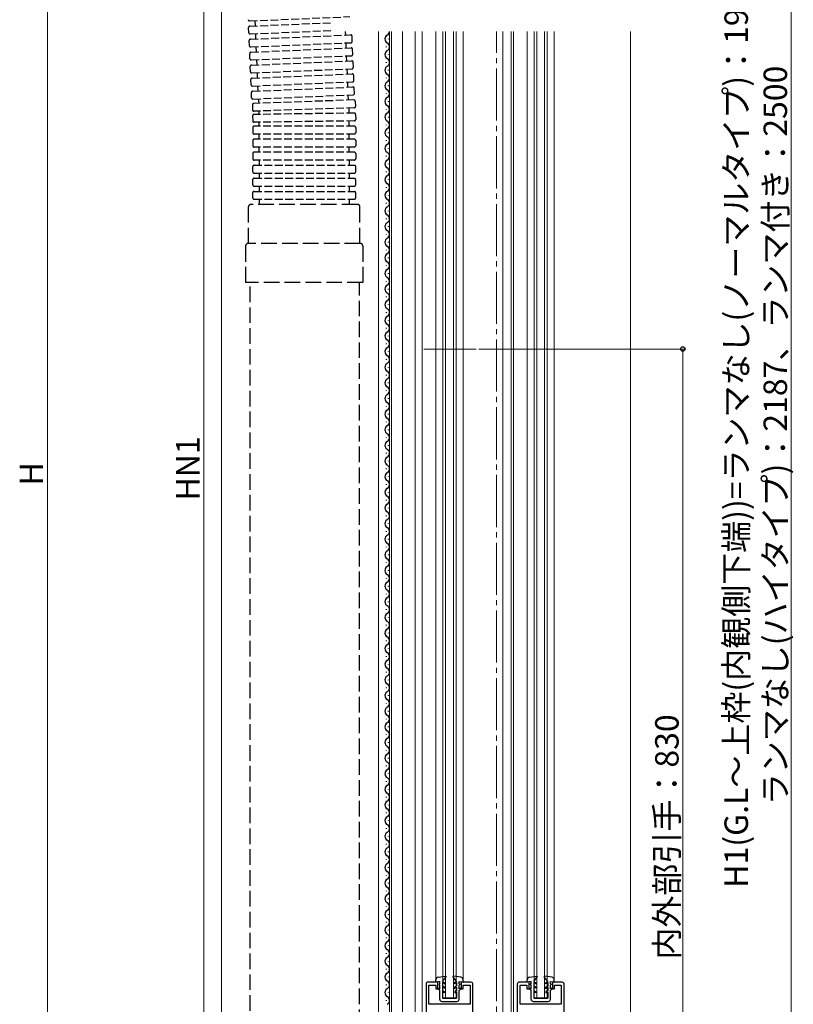
# Model space of a CAD drawing. Extents: x 0 to 1386, y 0 to 2245.
# Drawn here: x 233 to 530, y 1115 to 1493 of the extents above; entities that cross this region are included whole.
import ezdxf

# ---------------------------------------------------------------- set-up
doc = ezdxf.new("R2010")
doc.units = 0
for name, pattern in [('YCENTER_1', [13, 10, -1, 1, -1]), ('YDIVIDE_1', [15, 10, -1, 1, -1, 1, -1]), ('YHIDDEN_1', [4, 3, -1])]:
    doc.linetypes.add(name, pattern=pattern)
for name, color, linetype, lineweight in [('YKK_11', 7, 'CONTINUOUS', 30), ('YKK_12', 2, 'CONTINUOUS', 13), ('YKK_13', 4, 'CONTINUOUS', 30), ('YKK_D', 6, 'CONTINUOUS', 13)]:
    doc.layers.add(name, color=color, linetype=linetype, lineweight=lineweight)
doc.styles.get("Standard").update_dxf_attribs({"font": 'txt', "bigfont": 'BIGFONT'})

msp = doc.modelspace()

# ---------------------------------------------------------------- linework, layer by layer
at = {"layer": 'YKK_11', "linetype": 'ByBlock', "lineweight": -2, "ltscale": 0.5}
for p, q in [((389.13, 1122.76), (389.13, 982.56)), ((393.63, 1123.56), (389.93, 1123.56)), ((390.23, 1115.06), (390.23, 1122.46)), ((390.23, 1122.46), (392.83, 1122.46)), ((392.83, 1122.46), (392.83, 1121.06)), ((393.63, 1121.06), (393.63, 1123.56)), ((406.33, 1123.56), (402.63, 1123.56)), ((402.63, 1123.56), (402.63, 1121.06)), ((403.43, 1121.06), (403.43, 1122.46)), ((403.43, 1122.46), (406.03, 1122.46)), ((406.03, 1122.46), (406.03, 1115.06)), ((407.13, 982.26), (407.13, 1122.76)), ((424.13, 1122.76), (424.13, 982.56)), ((428.63, 1123.56), (424.93, 1123.56)), ((425.23, 1115.06), (425.23, 1122.46)), ((425.23, 1122.46), (427.83, 1122.46)), ((427.83, 1122.46), (427.83, 1121.06)), ((428.63, 1121.06), (428.63, 1123.56)), ((441.33, 1123.56), (437.63, 1123.56)), ((437.63, 1123.56), (437.63, 1121.06)), ((438.43, 1121.06), (438.43, 1122.46)), ((438.43, 1122.46), (441.03, 1122.46)), ((441.03, 1122.46), (441.03, 1115.06)), ((442.13, 982.26), (442.13, 1122.76)), ((392.83, 1121.06), (393.63, 1121.06)), ((402.63, 1121.06), (403.43, 1121.06)), ((427.83, 1121.06), (428.63, 1121.06)), ((437.63, 1121.06), (438.43, 1121.06)), ((406.03, 1115.06), (390.23, 1115.06)), ((441.03, 1115.06), (425.23, 1115.06))]:
    msp.add_line(p, q, dxfattribs=at)
for centre, start, end in [((389.93, 1122.76), 90.0004, 180.0015), ((406.33, 1122.76), 359.9999, 89.9999), ((424.93, 1122.76), 90.0004, 180.0015), ((441.33, 1122.76), 359.9999, 89.9999)]:
    msp.add_arc(centre, 0.8, start, end, dxfattribs=at)
at = {"layer": 'YKK_12'}
for p, q in [((310.63, 968.56), (310.63, 1813.07)), ((370.93, 1488.41), (370.93, 984.56)), ((375.13, 1029.56), (375.13, 1488.41)), ((375.93, 1029.56), (375.93, 1488.41)), ((380.13, 1029.56), (380.13, 1488.41)), ((384.93, 984.56), (384.93, 1488.41)), ((387.63, 1488.41), (387.63, 981.56)), ((392.93, 1488.41), (392.93, 1123.56)), ((395.63, 1117.56), (395.63, 1488.41)), ((396.63, 1488.41), (396.63, 1117.56)), ((399.63, 1488.41), (399.63, 1117.56)), ((400.63, 1117.56), (400.63, 1488.41)), ((403.33, 1488.41), (403.33, 1123.56)), ((418.63, 1488.41), (418.63, 981.56)), ((421.83, 1488.41), (421.83, 981.56)), ((422.63, 1488.41), (422.63, 981.56)), ((427.93, 1123.56), (427.93, 1488.41)), ((430.63, 1117.56), (430.63, 1488.41)), ((431.63, 1488.41), (431.63, 1117.56)), ((434.63, 1488.41), (434.63, 1117.56)), ((435.63, 1117.56), (435.63, 1488.41)), ((438.33, 1488.41), (438.33, 1123.56)), ((467.63, 1488.41), (467.63, 1011.56)), ((395.63, 1117.56), (400.63, 1117.56)), ((430.63, 1117.56), (435.63, 1117.56))]:
    msp.add_line(p, q, dxfattribs=at)
at = {"layer": 'YKK_12', "linetype": 'YCENTER_1', "ltscale": 2}
msp.add_line((416.13, 934.22), (416.13, 1488.41), dxfattribs=at)
at = {"layer": 'YKK_12', "linetype": 'YDIVIDE_1', "ltscale": 2}
msp.add_line((408.33, 1366.56), (387.93, 1366.56), dxfattribs=at)
at = {"layer": 'YKK_13', "linetype": 'YHIDDEN_1'}
for p, q in [((321.43, 1492.48), (359.9, 1494.12)), ((321.12, 1487.96), (321.04, 1489.96)), ((321.52, 1490.48), (353, 1491.82)), ((323.43, 1492.56), (323.52, 1490.57)), ((321.65, 1487.48), (353, 1488.82)), ((321.73, 1485.49), (360.2, 1487.13)), ((323.64, 1487.57), (323.73, 1485.57)), ((358.14, 1488.41), (358.2, 1487.04)), ((360.8, 1484.65), (360.72, 1486.65)), ((321.34, 1482.97), (321.25, 1484.97)), ((321.86, 1482.49), (360.32, 1484.13)), ((321.94, 1480.49), (360.41, 1482.13)), ((323.86, 1482.57), (323.94, 1480.58)), ((358.33, 1484.04), (358.41, 1482.05)), ((361.01, 1479.65), (360.93, 1481.65)), ((321.55, 1477.97), (321.47, 1479.97)), ((322.07, 1477.49), (360.54, 1479.13)), ((324.07, 1477.58), (324.15, 1475.58)), ((358.54, 1479.05), (358.62, 1477.05)), ((321.76, 1472.98), (321.68, 1474.97)), ((322.16, 1475.5), (360.62, 1477.13)), ((322.28, 1472.5), (360.75, 1474.14)), ((358.75, 1474.05), (358.84, 1472.05)), ((361.23, 1474.66), (361.14, 1476.66)), ((322.37, 1470.5), (360.83, 1472.14)), ((324.28, 1472.58), (324.37, 1470.58)), ((361.44, 1469.66), (361.36, 1471.66)), ((321.98, 1467.98), (321.89, 1469.98)), ((322.5, 1467.5), (360.96, 1469.14)), ((322.58, 1465.5), (361.05, 1467.14)), ((324.5, 1467.59), (324.58, 1465.59)), ((358.96, 1469.06), (359.05, 1467.06)), ((361.65, 1464.67), (361.57, 1466.67)), ((322.19, 1462.99), (322.1, 1464.98)), ((322.71, 1462.51), (361.18, 1464.15)), ((322.52, 1460.29), (322.59, 1458.29)), ((361.47, 1462.15), (323, 1460.81)), ((361.58, 1459.15), (323.1, 1457.81)), ((361.99, 1461.67), (362.06, 1459.67)), ((322.6, 1456.07), (322.63, 1454.07)), ((361.59, 1457.11), (323.09, 1456.57)), ((362.1, 1456.62), (362.13, 1454.62)), ((322.63, 1451.58), (322.63, 1449.58)), ((361.63, 1452.08), (323.13, 1452.08)), ((361.63, 1454.11), (323.14, 1453.57)), ((325.13, 1452.08), (325.14, 1453.6)), ((359.63, 1452.08), (359.63, 1454.08)), ((362.13, 1451.58), (362.13, 1449.58)), ((361.63, 1449.08), (323.13, 1449.08)), ((325.13, 1447.08), (325.13, 1449.08)), ((359.63, 1447.08), (359.63, 1449.08)), ((322.63, 1446.58), (322.63, 1444.58)), ((361.63, 1447.08), (323.13, 1447.08)), ((361.63, 1444.08), (323.13, 1444.08)), ((325.13, 1442.08), (325.13, 1444.08)), ((359.63, 1442.08), (359.63, 1444.08)), ((362.13, 1446.58), (362.13, 1444.58)), ((322.63, 1441.58), (322.63, 1439.58)), ((361.63, 1442.08), (323.13, 1442.08)), ((362.13, 1441.58), (362.13, 1439.58)), ((322.63, 1434.58), (322.63, 1436.58)), ((361.63, 1439.08), (323.13, 1439.08)), ((323.13, 1437.08), (361.63, 1437.08)), ((362.13, 1434.58), (362.13, 1436.58)), ((323.13, 1434.08), (361.63, 1434.08)), ((325.13, 1434.08), (325.13, 1432.08)), ((359.63, 1434.08), (359.63, 1432.08)), ((322.63, 1429.58), (322.63, 1431.58)), ((323.13, 1432.08), (361.63, 1432.08)), ((323.13, 1429.08), (361.63, 1429.08)), ((325.13, 1429.08), (325.13, 1427.08)), ((359.63, 1429.08), (359.63, 1427.08)), ((362.13, 1429.58), (362.13, 1431.58)), ((322.63, 1424.58), (322.63, 1426.58)), ((323.13, 1427.08), (361.63, 1427.08)), ((362.13, 1424.58), (362.13, 1426.58)), ((323.13, 1424.08), (361.63, 1424.08)), ((325.13, 1424.08), (325.13, 1422.08)), ((359.63, 1424.08), (359.63, 1422.08))]:
    msp.add_line(p, q, dxfattribs=at)
at = {"layer": 'YKK_13'}
for p, q in [((374.63, 1485.66), (374.63, 1485.46)), ((373.87, 1482.66), (373.87, 1482.46)), ((374.63, 1479.66), (374.63, 1479.46)), ((373.87, 1476.66), (373.87, 1476.46)), ((373.87, 1470.66), (373.87, 1470.46)), ((374.63, 1473.66), (374.63, 1473.46)), ((374.63, 1467.66), (374.63, 1467.46)), ((324.67, 1462.59), (325, 1460.88)), ((359.46, 1462.08), (359.18, 1464.06)), ((373.87, 1464.66), (373.87, 1464.46)), ((359.59, 1457.08), (359.59, 1459.08)), ((374.63, 1461.66), (374.63, 1461.46)), ((325.09, 1456.6), (325.1, 1457.88)), ((373.87, 1458.66), (373.87, 1458.46)), ((374.63, 1455.66), (374.63, 1455.46)), ((373.87, 1452.66), (373.87, 1452.46)), ((374.63, 1449.66), (374.63, 1449.46)), ((373.87, 1446.66), (373.87, 1446.46)), ((374.63, 1443.66), (374.63, 1443.46)), ((373.87, 1440.66), (373.87, 1440.46)), ((374.63, 1437.66), (374.63, 1437.46)), ((373.87, 1434.66), (373.87, 1434.46)), ((373.87, 1428.66), (373.87, 1428.46)), ((374.63, 1431.66), (374.63, 1431.46)), ((374.63, 1425.66), (374.63, 1425.46)), ((373.87, 1422.66), (373.87, 1422.46)), ((374.63, 1419.66), (374.63, 1419.46)), ((373.87, 1416.66), (373.87, 1416.46)), ((374.63, 1413.66), (374.63, 1413.46)), ((373.87, 1410.66), (373.87, 1410.46)), ((374.63, 1407.66), (374.63, 1407.46)), ((373.87, 1404.66), (373.87, 1404.46)), ((373.87, 1398.66), (373.87, 1398.46)), ((374.63, 1401.66), (374.63, 1401.46)), ((374.63, 1395.66), (374.63, 1395.46)), ((373.87, 1392.66), (373.87, 1392.46)), ((374.63, 1389.66), (374.63, 1389.46)), ((373.87, 1386.66), (373.87, 1386.46)), ((374.63, 1383.66), (374.63, 1383.46)), ((373.87, 1380.66), (373.87, 1380.46)), ((374.63, 1377.66), (374.63, 1377.46)), ((373.87, 1374.66), (373.87, 1374.46)), ((373.87, 1368.66), (373.87, 1368.46)), ((374.63, 1371.66), (374.63, 1371.46)), ((374.63, 1365.66), (374.63, 1365.46)), ((373.87, 1362.66), (373.87, 1362.46)), ((373.87, 1356.66), (373.87, 1356.46)), ((374.63, 1359.66), (374.63, 1359.46)), ((374.63, 1353.66), (374.63, 1353.46)), ((373.87, 1350.66), (373.87, 1350.46)), ((374.63, 1347.66), (374.63, 1347.46)), ((373.87, 1344.66), (373.87, 1344.46)), ((374.63, 1341.66), (374.63, 1341.46)), ((373.87, 1338.66), (373.87, 1338.46)), ((374.63, 1335.66), (374.63, 1335.46)), ((373.87, 1332.66), (373.87, 1332.46)), ((373.87, 1326.66), (373.87, 1326.46)), ((374.63, 1329.66), (374.63, 1329.46)), ((374.63, 1323.66), (374.63, 1323.46)), ((373.87, 1320.66), (373.87, 1320.46)), ((374.63, 1317.66), (374.63, 1317.46)), ((373.87, 1314.66), (373.87, 1314.46)), ((374.63, 1311.66), (374.63, 1311.46)), ((373.87, 1308.66), (373.87, 1308.46)), ((374.63, 1305.66), (374.63, 1305.46)), ((373.87, 1302.66), (373.87, 1302.46)), ((373.87, 1296.66), (373.87, 1296.46)), ((374.63, 1299.66), (374.63, 1299.46)), ((374.63, 1293.66), (374.63, 1293.46)), ((373.87, 1290.66), (373.87, 1290.46)), ((374.63, 1287.66), (374.63, 1287.46)), ((373.87, 1284.66), (373.87, 1284.46)), ((374.63, 1281.66), (374.63, 1281.46)), ((373.87, 1278.66), (373.87, 1278.46)), ((374.63, 1275.66), (374.63, 1275.46)), ((373.87, 1272.66), (373.87, 1272.46)), ((373.87, 1266.66), (373.87, 1266.46)), ((374.63, 1269.66), (374.63, 1269.46)), ((374.63, 1263.66), (374.63, 1263.46)), ((373.87, 1260.66), (373.87, 1260.46)), ((373.87, 1254.66), (373.87, 1254.46)), ((374.63, 1257.66), (374.63, 1257.46)), ((374.63, 1251.66), (374.63, 1251.46)), ((373.87, 1248.66), (373.87, 1248.46)), ((374.63, 1245.66), (374.63, 1245.46)), ((373.87, 1242.66), (373.87, 1242.46)), ((374.63, 1239.66), (374.63, 1239.46)), ((373.87, 1236.66), (373.87, 1236.46)), ((374.63, 1233.66), (374.63, 1233.46)), ((373.87, 1230.66), (373.87, 1230.46)), ((373.87, 1224.66), (373.87, 1224.46)), ((374.63, 1227.66), (374.63, 1227.46)), ((374.63, 1221.66), (374.63, 1221.46)), ((373.87, 1218.66), (373.87, 1218.46)), ((374.63, 1215.66), (374.63, 1215.46)), ((373.87, 1212.66), (373.87, 1212.46)), ((374.63, 1209.66), (374.63, 1209.46)), ((373.87, 1206.66), (373.87, 1206.46)), ((374.63, 1203.66), (374.63, 1203.46)), ((373.87, 1200.66), (373.87, 1200.46)), ((373.87, 1194.66), (373.87, 1194.46)), ((374.63, 1197.66), (374.63, 1197.46)), ((374.63, 1191.66), (374.63, 1191.46)), ((373.87, 1188.66), (373.87, 1188.46)), ((374.63, 1185.66), (374.63, 1185.46)), ((373.87, 1182.66), (373.87, 1182.46)), ((374.63, 1179.66), (374.63, 1179.46)), ((373.87, 1176.66), (373.87, 1176.46)), ((374.63, 1173.66), (374.63, 1173.46)), ((373.87, 1170.66), (373.87, 1170.46)), ((373.87, 1164.66), (373.87, 1164.46)), ((374.63, 1167.66), (374.63, 1167.46)), ((374.63, 1161.66), (374.63, 1161.46)), ((373.87, 1158.66), (373.87, 1158.46)), ((373.87, 1152.66), (373.87, 1152.46)), ((374.63, 1155.66), (374.63, 1155.46)), ((374.63, 1149.66), (374.63, 1149.46)), ((373.87, 1146.66), (373.87, 1146.46)), ((374.63, 1143.66), (374.63, 1143.46)), ((373.87, 1140.66), (373.87, 1140.46)), ((374.63, 1137.66), (374.63, 1137.46)), ((373.87, 1134.66), (373.87, 1134.46)), ((374.63, 1131.66), (374.63, 1131.46)), ((373.87, 1128.66), (373.87, 1128.46)), ((373.87, 1122.66), (373.87, 1122.46)), ((374.63, 1125.66), (374.63, 1125.46)), ((392.93, 1123.58), (392.93, 1124.51)), ((394.43, 1123.88), (392.93, 1123.58)), ((393.8, 1125.5), (396.67, 1125.87)), ((394.43, 1122.88), (394.13, 1122.88)), ((394.13, 1122.88), (394.13, 1122.68)), ((394.43, 1122.38), (394.13, 1122.68)), ((394.43, 1122.88), (394.43, 1123.88)), ((394.43, 1120.96), (394.43, 1122.38)), ((395.43, 1123.88), (396.81, 1125.63)), ((395.43, 1123.88), (396.33, 1123.36)), ((395.43, 1123.42), (395.43, 1122.18)), ((395.43, 1123.42), (396.33, 1122.89)), ((396.33, 1123.36), (396.33, 1122.89)), ((400.83, 1123.87), (399.47, 1125.63)), ((402.47, 1125.48), (399.6, 1125.87)), ((400.83, 1123.87), (399.93, 1123.35)), ((400.83, 1123.4), (399.93, 1122.89)), ((399.93, 1123.35), (399.93, 1122.89)), ((400.83, 1123.4), (400.83, 1122.17)), ((401.83, 1123.86), (403.33, 1123.56)), ((401.83, 1122.86), (401.83, 1123.86)), ((401.83, 1122.86), (402.13, 1122.86)), ((401.83, 1122.36), (402.13, 1122.66)), ((401.83, 1120.94), (401.83, 1122.36)), ((402.13, 1122.86), (402.13, 1122.66)), ((403.33, 1123.56), (403.33, 1124.49)), ((427.93, 1123.59), (427.93, 1124.51)), ((429.43, 1123.88), (427.93, 1123.59)), ((428.8, 1125.5), (431.67, 1125.88)), ((429.43, 1122.88), (429.13, 1122.88)), ((429.13, 1122.88), (429.13, 1122.68)), ((429.43, 1122.38), (429.13, 1122.68)), ((429.43, 1122.88), (429.43, 1123.88)), ((429.43, 1120.96), (429.43, 1122.38)), ((430.43, 1123.88), (431.81, 1125.64)), ((430.43, 1123.88), (431.33, 1123.36)), ((430.43, 1123.42), (430.43, 1122.18)), ((430.43, 1123.42), (431.33, 1122.9)), ((431.33, 1123.36), (431.33, 1122.9)), ((435.83, 1123.87), (434.47, 1125.63)), ((437.47, 1125.48), (434.6, 1125.87)), ((435.83, 1123.87), (434.93, 1123.35)), ((435.83, 1123.41), (434.93, 1122.89)), ((434.93, 1123.35), (434.93, 1122.89)), ((435.83, 1123.41), (435.83, 1122.17)), ((436.83, 1123.87), (438.33, 1123.56)), ((436.83, 1122.87), (436.83, 1123.87)), ((436.83, 1122.87), (437.13, 1122.87)), ((436.83, 1122.37), (437.13, 1122.67)), ((436.83, 1120.95), (436.83, 1122.37)), ((437.13, 1122.87), (437.13, 1122.67)), ((438.33, 1123.56), (438.33, 1124.49)), ((374.63, 1119.66), (374.63, 1119.46)), ((393.93, 1121.25), (394.43, 1120.96)), ((393.93, 1120.88), (393.93, 1121.25)), ((394.43, 1120.38), (393.93, 1120.88)), ((394.42, 1116.97), (394.43, 1120.38)), ((396.12, 1119.51), (395.42, 1119.92)), ((395.42, 1119.92), (395.42, 1117.47)), ((396.33, 1121.66), (395.43, 1122.18)), ((396.33, 1121.19), (395.43, 1121.72)), ((395.43, 1121.72), (395.43, 1120.38)), ((395.43, 1120.38), (396.13, 1119.97)), ((396.13, 1119.97), (396.12, 1119.51)), ((396.33, 1121.66), (396.33, 1121.19)), ((399.93, 1121.65), (400.83, 1122.17)), ((399.93, 1121.19), (400.83, 1121.7)), ((399.93, 1121.65), (399.93, 1121.19)), ((400.83, 1120.37), (400.12, 1119.96)), ((400.12, 1119.96), (400.12, 1119.5)), ((400.12, 1119.5), (400.82, 1119.9)), ((400.82, 1119.9), (400.82, 1117.47)), ((400.83, 1121.7), (400.83, 1120.37)), ((401.82, 1116.96), (401.83, 1120.36)), ((402.33, 1121.23), (401.83, 1120.94)), ((401.83, 1120.36), (402.33, 1120.86)), ((402.33, 1120.86), (402.33, 1121.23)), ((428.93, 1121.25), (429.43, 1120.96)), ((428.93, 1120.88), (428.93, 1121.25)), ((429.43, 1120.38), (428.93, 1120.88)), ((429.42, 1116.98), (429.43, 1120.38)), ((431.12, 1119.51), (430.42, 1119.92)), ((430.42, 1119.92), (430.42, 1117.47)), ((431.33, 1121.66), (430.43, 1122.18)), ((431.33, 1121.2), (430.43, 1121.72)), ((430.43, 1121.72), (430.43, 1120.38)), ((430.43, 1120.38), (431.13, 1119.98)), ((431.13, 1119.98), (431.12, 1119.51)), ((431.33, 1121.66), (431.33, 1121.2)), ((434.93, 1121.65), (435.83, 1122.17)), ((434.93, 1121.19), (435.83, 1121.71)), ((434.93, 1121.65), (434.93, 1121.19)), ((435.83, 1120.37), (435.12, 1119.97)), ((435.12, 1119.97), (435.12, 1119.51)), ((435.12, 1119.51), (435.82, 1119.91)), ((435.82, 1119.91), (435.82, 1117.47)), ((435.83, 1121.71), (435.83, 1120.37)), ((436.82, 1116.97), (436.83, 1120.37)), ((437.33, 1121.23), (436.83, 1120.95)), ((436.83, 1120.37), (437.33, 1120.87)), ((437.33, 1120.87), (437.33, 1121.23)), ((373.87, 1116.66), (373.87, 1116.46)), ((395.22, 1116.17), (401.02, 1116.17)), ((395.42, 1117.47), (400.82, 1117.47)), ((430.22, 1116.17), (436.02, 1116.17)), ((430.42, 1117.47), (435.82, 1117.47))]:
    msp.add_line(p, q, dxfattribs=at)
at = {"layer": 'YKK_13', "linetype": 'YHIDDEN_1', "ltscale": 2}
for p, q in [((325.13, 1439.08), (325.13, 1437.08)), ((359.63, 1439.08), (359.63, 1437.08)), ((320.98, 1407.08), (320.98, 1421.08)), ((362.78, 1422.08), (321.98, 1422.08)), ((363.78, 1407.08), (363.78, 1421.08)), ((319.88, 1406.08), (319.88, 1392.08)), ((363.88, 1407.08), (320.88, 1407.08)), ((364.88, 1406.08), (364.88, 1392.08)), ((364.88, 1392.08), (319.88, 1392.08)), ((321.63, 1072.56), (321.62, 1392.08)), ((363.63, 1075.12), (363.62, 1392.08))]:
    msp.add_line(p, q, dxfattribs=at)
at = {"layer": 'YKK_13', "linetype": 'YHIDDEN_1'}
for centre, start, end in [((321.41, 1492.98), 182.441, 272.441), ((321.54, 1489.98), 92.441, 182.441), ((321.62, 1487.98), 182.441, 272.441), ((321.75, 1484.99), 92.441, 182.441), ((360.22, 1486.63), 2.441, 92.441), ((321.84, 1482.99), 182.441, 272.441), ((360.3, 1484.63), 272.441, 2.441), ((360.43, 1481.63), 2.441, 92.441), ((321.97, 1479.99), 92.441, 182.441), ((322.05, 1477.99), 182.441, 272.441), ((360.52, 1479.63), 272.441, 2.441), ((322.18, 1475), 92.441, 182.441), ((360.64, 1476.64), 2.441, 92.441), ((360.73, 1474.64), 272.441, 2.441), ((322.26, 1473), 182.441, 272.441), ((322.39, 1470), 92.441, 182.441), ((360.86, 1471.64), 2.441, 92.441), ((322.48, 1468), 182.441, 272.441), ((360.94, 1469.64), 272.441, 2.441), ((361.07, 1466.64), 2.441, 92.441), ((322.6, 1465), 92.441, 182.441), ((322.69, 1463.01), 182.441, 272.441), ((361.15, 1464.65), 272.441, 2.441), ((323.02, 1460.31), 92, 182), ((361.49, 1461.65), 2, 92), ((361.56, 1459.65), 272, 2), ((323.08, 1458.31), 182, 272), ((323.1, 1456.07), 90.8, 180.8), ((361.6, 1456.61), 0.8, 90.8), ((323.13, 1454.07), 180.8, 270.8), ((323.13, 1451.58), 90, 180), ((361.63, 1454.61), 270.8, 0.8), ((361.63, 1451.58), 0, 90), ((323.13, 1449.58), 180, 270), ((361.63, 1449.58), 270, 0), ((323.13, 1446.58), 90, 180), ((323.13, 1444.58), 180, 270), ((361.63, 1446.58), 0, 90), ((361.63, 1444.58), 270, 0), ((323.13, 1441.58), 90, 180), ((361.63, 1441.58), 0, 90), ((323.13, 1439.58), 180, 270), ((323.13, 1436.58), 90, 180), ((361.63, 1439.58), 270, 0), ((361.63, 1436.58), 0, 90), ((323.13, 1434.58), 180, 270), ((361.63, 1434.58), 270, 0), ((323.13, 1431.58), 90, 180), ((323.13, 1429.58), 180, 270), ((361.63, 1431.58), 0, 90), ((361.63, 1429.58), 270, 0), ((323.13, 1426.58), 90, 180), ((361.63, 1426.58), 0, 90), ((323.13, 1424.58), 180, 270), ((361.63, 1424.58), 270, 0)]:
    msp.add_arc(centre, 0.5, start, end, dxfattribs=at)
at = {"layer": 'YKK_13'}
for centre, radius, start, end in [((375.09, 1485.56), 1.72, 119.1992, 240.8005), ((373.42, 1488.56), 1.72, 299.1905, 354.8356), ((373.42, 1482.56), 1.72, 299.1905, 60.8092), ((375.09, 1479.56), 1.72, 119.1992, 240.8005), ((373.42, 1476.56), 1.72, 299.1905, 60.8092), ((375.09, 1473.56), 1.72, 119.1992, 240.8005), ((373.42, 1470.56), 1.72, 299.1905, 60.8092), ((375.09, 1467.56), 1.72, 119.1992, 240.8005), ((375.09, 1461.56), 1.72, 119.1992, 240.8005), ((373.42, 1464.56), 1.72, 299.1905, 60.8092), ((373.42, 1458.56), 1.72, 299.1905, 60.8092), ((375.09, 1455.56), 1.72, 119.1992, 240.8005), ((373.42, 1452.56), 1.72, 299.1905, 60.8092), ((375.09, 1449.56), 1.72, 119.1992, 240.8005), ((373.42, 1446.56), 1.72, 299.1905, 60.8092), ((375.09, 1443.56), 1.72, 119.1992, 240.8005), ((373.42, 1440.56), 1.72, 299.1905, 60.8092), ((375.09, 1437.56), 1.72, 119.1992, 240.8005), ((373.42, 1434.56), 1.72, 299.1905, 60.8092), ((375.09, 1431.56), 1.72, 119.1992, 240.8005), ((373.42, 1428.56), 1.72, 299.1905, 60.8092), ((375.09, 1425.56), 1.72, 119.1992, 240.8005), ((375.09, 1419.56), 1.72, 119.1992, 240.8005), ((373.42, 1422.56), 1.72, 299.1905, 60.8092), ((373.42, 1416.56), 1.72, 299.1905, 60.8092), ((375.09, 1413.56), 1.72, 119.1992, 240.8005), ((373.42, 1410.56), 1.72, 299.1905, 60.8092), ((375.09, 1407.56), 1.72, 119.1992, 240.8005), ((373.42, 1404.56), 1.72, 299.1905, 60.8092), ((375.09, 1401.56), 1.72, 119.1992, 240.8005), ((373.42, 1398.56), 1.72, 299.1905, 60.8092), ((375.09, 1395.56), 1.72, 119.1992, 240.8005), ((375.09, 1389.56), 1.72, 119.1992, 240.8005), ((373.42, 1392.56), 1.72, 299.1905, 60.8092), ((373.42, 1386.56), 1.72, 299.1905, 60.8092), ((375.09, 1383.56), 1.72, 119.1992, 240.8005), ((373.42, 1380.56), 1.72, 299.1905, 60.8092), ((375.09, 1377.56), 1.72, 119.1992, 240.8005), ((373.42, 1374.56), 1.72, 299.1905, 60.8092), ((375.09, 1371.56), 1.72, 119.1992, 240.8005), ((373.42, 1368.56), 1.72, 299.1905, 60.8092), ((375.09, 1365.56), 1.72, 119.1992, 240.8005), ((375.09, 1359.56), 1.72, 119.1992, 240.8005), ((373.42, 1362.56), 1.72, 299.1905, 60.8092), ((373.42, 1356.56), 1.72, 299.1905, 60.8092), ((375.09, 1353.56), 1.72, 119.1992, 240.8005), ((373.42, 1350.56), 1.72, 299.1905, 60.8092), ((375.09, 1347.56), 1.72, 119.1992, 240.8005), ((373.42, 1344.56), 1.72, 299.1905, 60.8092), ((375.09, 1341.56), 1.72, 119.1992, 240.8005), ((373.42, 1338.56), 1.72, 299.1905, 60.8092), ((375.09, 1335.56), 1.72, 119.1992, 240.8005), ((373.42, 1332.56), 1.72, 299.1905, 60.8092), ((375.09, 1329.56), 1.72, 119.1992, 240.8005), ((373.42, 1326.56), 1.72, 299.1905, 60.8092), ((375.09, 1323.56), 1.72, 119.1992, 240.8005), ((375.09, 1317.56), 1.72, 119.1992, 240.8005), ((373.42, 1320.56), 1.72, 299.1905, 60.8092), ((373.42, 1314.56), 1.72, 299.1905, 60.8092), ((375.09, 1311.56), 1.72, 119.1992, 240.8005), ((373.42, 1308.56), 1.72, 299.1905, 60.8092), ((375.09, 1305.56), 1.72, 119.1992, 240.8005), ((373.42, 1302.56), 1.72, 299.1905, 60.8092), ((375.09, 1299.56), 1.72, 119.1992, 240.8005), ((373.42, 1296.56), 1.72, 299.1905, 60.8092), ((375.09, 1293.56), 1.72, 119.1992, 240.8005), ((375.09, 1287.56), 1.72, 119.1992, 240.8005), ((373.42, 1290.56), 1.72, 299.1905, 60.8092), ((373.42, 1284.56), 1.72, 299.1905, 60.8092), ((375.09, 1281.56), 1.72, 119.1992, 240.8005), ((373.42, 1278.56), 1.72, 299.1905, 60.8092), ((375.09, 1275.56), 1.72, 119.1992, 240.8005), ((373.42, 1272.56), 1.72, 299.1905, 60.8092), ((375.09, 1269.56), 1.72, 119.1992, 240.8005), ((373.42, 1266.56), 1.72, 299.1905, 60.8092), ((375.09, 1263.56), 1.72, 119.1992, 240.8005), ((375.09, 1257.56), 1.72, 119.1992, 240.8005), ((373.42, 1260.56), 1.72, 299.1905, 60.8092), ((373.42, 1254.56), 1.72, 299.1905, 60.8092), ((375.09, 1251.56), 1.72, 119.1992, 240.8005), ((375.09, 1245.56), 1.72, 119.1992, 240.8005), ((373.42, 1248.56), 1.72, 299.1905, 60.8092), ((373.42, 1242.56), 1.72, 299.1905, 60.8092), ((375.09, 1239.56), 1.72, 119.1992, 240.8005), ((373.42, 1236.56), 1.72, 299.1905, 60.8092), ((375.09, 1233.56), 1.72, 119.1992, 240.8005), ((373.42, 1230.56), 1.72, 299.1905, 60.8092), ((375.09, 1227.56), 1.72, 119.1992, 240.8005), ((373.42, 1224.56), 1.72, 299.1905, 60.8092), ((375.09, 1221.56), 1.72, 119.1992, 240.8005), ((375.09, 1215.56), 1.72, 119.1992, 240.8005), ((373.42, 1218.56), 1.72, 299.1905, 60.8092), ((373.42, 1212.56), 1.72, 299.1905, 60.8092), ((375.09, 1209.56), 1.72, 119.1992, 240.8005), ((373.42, 1206.56), 1.72, 299.1905, 60.8092), ((375.09, 1203.56), 1.72, 119.1992, 240.8005), ((373.42, 1200.56), 1.72, 299.1905, 60.8092), ((375.09, 1197.56), 1.72, 119.1992, 240.8005), ((373.42, 1194.56), 1.72, 299.1905, 60.8092), ((375.09, 1191.56), 1.72, 119.1992, 240.8005), ((375.09, 1185.56), 1.72, 119.1992, 240.8005), ((373.42, 1188.56), 1.72, 299.1905, 60.8092), ((373.42, 1182.56), 1.72, 299.1905, 60.8092), ((375.09, 1179.56), 1.72, 119.1992, 240.8005), ((373.42, 1176.56), 1.72, 299.1905, 60.8092), ((375.09, 1173.56), 1.72, 119.1992, 240.8005), ((373.42, 1170.56), 1.72, 299.1905, 60.8092), ((375.09, 1167.56), 1.72, 119.1992, 240.8005), ((373.42, 1164.56), 1.72, 299.1905, 60.8092), ((375.09, 1161.56), 1.72, 119.1992, 240.8005), ((375.09, 1155.56), 1.72, 119.1992, 240.8005), ((373.42, 1158.56), 1.72, 299.1905, 60.8092), ((373.42, 1152.56), 1.72, 299.1905, 60.8092), ((375.09, 1149.56), 1.72, 119.1992, 240.8005), ((375.09, 1143.56), 1.72, 119.1992, 240.8005), ((373.42, 1146.56), 1.72, 299.1905, 60.8092), ((373.42, 1140.56), 1.72, 299.1905, 60.8092), ((375.09, 1137.56), 1.72, 119.1992, 240.8005), ((373.42, 1134.56), 1.72, 299.1905, 60.8092), ((375.09, 1131.56), 1.72, 119.1992, 240.8005), ((373.42, 1128.56), 1.72, 299.1905, 60.8092), ((375.09, 1125.56), 1.72, 119.1992, 240.8005), ((373.42, 1122.56), 1.72, 299.1905, 60.8092), ((393.93, 1124.51), 1, 97.4857, 179.8827), ((396.69, 1125.72), 0.15, 321.9772, 96.4249), ((399.59, 1125.72), 0.15, 83.3387, 217.7864), ((402.33, 1124.49), 1, 359.8809, 82.2779), ((428.93, 1124.51), 1, 97.4857, 179.8827), ((431.69, 1125.73), 0.15, 321.9772, 96.4249), ((434.59, 1125.72), 0.15, 83.3387, 217.7864), ((437.33, 1124.49), 1, 359.8809, 82.2779), ((375.09, 1119.56), 1.72, 119.1992, 240.8005), ((373.42, 1116.56), 1.72, 299.1905, 60.8092), ((395.22, 1116.97), 0.8, 179.8818, 269.9411), ((401.02, 1116.97), 0.8, 269.9411, 359.8818), ((430.22, 1116.97), 0.8, 179.8818, 269.9411), ((436.02, 1116.97), 0.8, 269.9411, 359.8818)]:
    msp.add_arc(centre, radius, start, end, dxfattribs=at)
at = {"layer": 'YKK_13', "linetype": 'YHIDDEN_1', "ltscale": 2}
for centre, start, end in [((321.98, 1421.08), 90, 180), ((362.78, 1421.08), 0, 90), ((320.88, 1406.08), 90, 180), ((363.88, 1406.08), 0, 90)]:
    msp.add_arc(centre, 1, start, end, dxfattribs=at)
at = {"layer": 'YKK_D'}
for p, q in [((303.83, 966.56), (303.83, 1666.56)), ((243.83, 973.56), (243.83, 1659.56)), ((529.22, 966.56), (529.22, 1628.56)), ((409.33, 1366.56), (488.63, 1366.56)), ((487.63, 966.56), (487.63, 1366.56))]:
    msp.add_line(p, q, dxfattribs=at)
at = {"layer": 'YKK_D', "linetype": 'ByBlock', "lineweight": -2}
msp.add_circle((487.63, 1366.56), 0.85, dxfattribs=at)

# ---------------------------------------------------------------- texts
at = {"layer": 'YKK_D'}
for s, p in [('H1(G.L～上枠(内観側下端))=ランマなし(ノーマルタイプ)：1987、', (512.62, 1159.8)), ('ランマなし(ハイタイプ)：2187、ランマ付き：2500', (527.62, 1191.48)), ('HN1', (302.23, 1308.4)), ('H', (242.23, 1314.16)), ('内外部引手：830', (486.03, 1132.24))]:
    msp.add_text(s, height=9, rotation=90, dxfattribs=at).set_placement(p)

doc.saveas('drawing.dxf')
